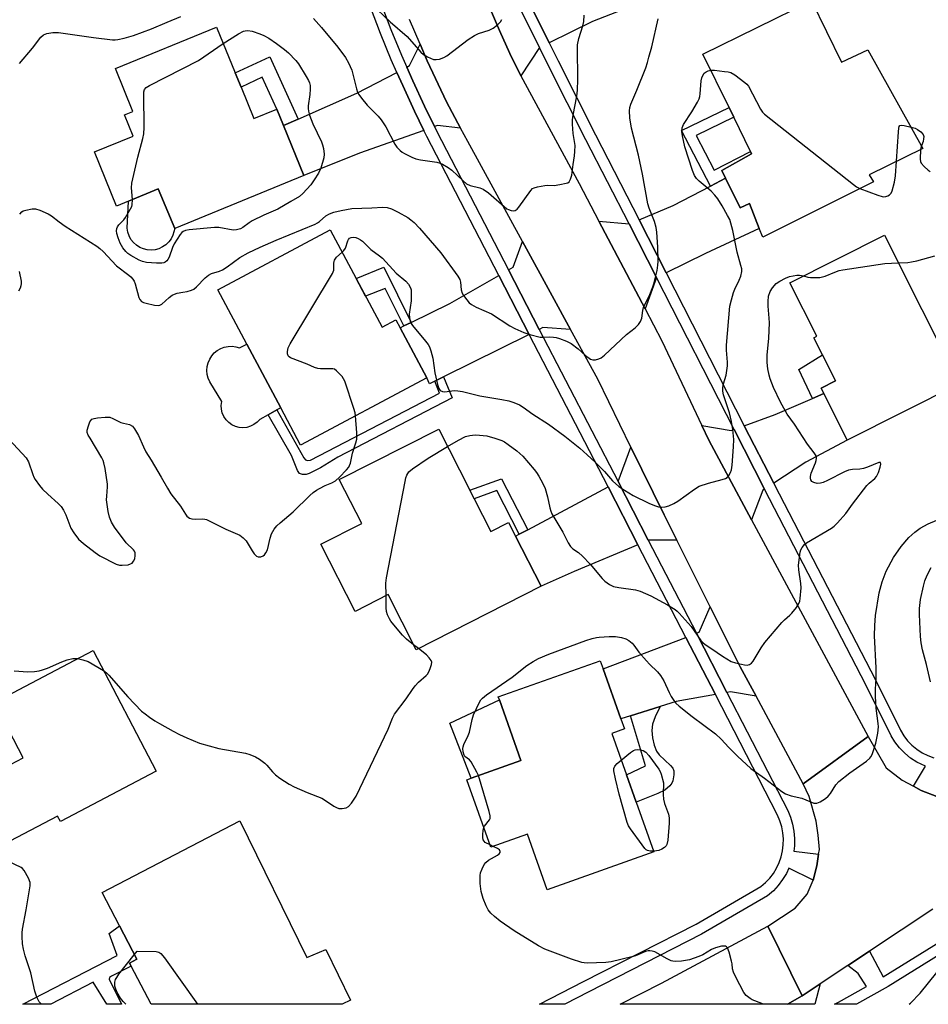
# Model space of a CAD drawing. Units: inches. Extents: x 1279765 to 1285765, y 541450 to 545451.
# Drawn here: x 1284183 to 1284473, y 541450 to 541764 of the extents above; entities that cross this region are included whole.
import ezdxf

# ---------------------------------------------------------------- set-up
doc = ezdxf.new("R2010")
doc.units = ezdxf.units.IN
doc.header["$MEASUREMENT"] = 0
for name, color, linetype in [('BLDG-Footprint', 5, 'Continuous'), ('CULTRL-Pad', 6, 'Continuous'), ('TRANS-Driveway', 251, 'Continuous'), ('TRANS-Non Street Sidewalk', 7, 'Continuous'), ('TRANS-Road', 130, 'Continuous'), ('TRANS-Street Sidewalk', 7, 'Continuous'), ('Undefined', 1, 'Continuous')]:
    doc.layers.add(name, color=color, linetype=linetype)

msp = doc.modelspace()

# ---------------------------------------------------------------- linework, layer by layer
at = {"layer": 'BLDG-Footprint'}
for points, elevation in [([(1284435.69, 541769.71), (1284445.28, 541750.19), (1284453.65, 541754.07), (1284471.19, 541722.73), (1284454.07, 541714.32), (1284455.44, 541712.12), (1284420.17, 541694.46), (1284419.07, 541697.24), (1284415.93, 541705.18), (1284413, 541703.74), (1284408.35, 541713.2), (1284407.14, 541715.66), (1284416.65, 541721.02), (1284416.32, 541721.7), (1284410.95, 541732.64), (1284409.44, 541735.71), (1284401.09, 541752.73)], 458.07), ([(1284254, 541742.23), (1284258.1, 541732.24), (1284265.35, 541735.21), (1284267.51, 541729.96), (1284274.03, 541714.05), (1284232.89, 541697.18), (1284227.62, 541709.79), (1284218.14, 541705.9), (1284214.37, 541704.35), (1284207.3, 541721.58), (1284219.61, 541726.63), (1284216.83, 541733.39), (1284219.57, 541734.51), (1284213.98, 541748.14), (1284246.16, 541761.34), (1284252.13, 541746.79)], 456.27), ([(1284282.37, 541696.8), (1284298.9, 541665.83), (1284303.26, 541668.16), (1284304.63, 541665.59), (1284313.14, 541649.67), (1284272.98, 541628.23), (1284266.63, 541640.13), (1284255.83, 541660.36), (1284246.58, 541677.69)], 457.82), ([(1284482.75, 541647.75), (1284447.11, 541629.8), (1284439.61, 541644.68), (1284438.76, 541646.38), (1284443.36, 541648.7), (1284439.17, 541657.03), (1284436.46, 541662.4), (1284437.43, 541662.89), (1284428.85, 541679.92), (1284458.92, 541695.06)], 460.57), ([(1284328.28, 541611.11), (1284333.55, 541600.75), (1284339.22, 541603.64), (1284341.47, 541599.22), (1284349.55, 541583.34), (1284309.78, 541563.09), (1284300.83, 541580.66), (1284290.3, 541575.3), (1284279.42, 541596.65), (1284292.42, 541603.27), (1284285.3, 541617.25), (1284316.95, 541633.36), (1284326.88, 541613.86)], 460.85), ([(1284227, 541524.44), (1284196.45, 541508.42), (1284195.58, 541510.09), (1284180.33, 541502.1), (1284172.31, 541517.38), (1284170.31, 541521.21), (1284184.59, 541528.7), (1284175.34, 541546.32), (1284206.84, 541562.85)], 460.68), ([(1284379.85, 541514.59), (1284385.49, 541498.72), (1284351.52, 541486.66), (1284345.25, 541504.31), (1284333.61, 541500.18), (1284325.97, 541521.71), (1284327.28, 541522.18), (1284343.14, 541527.81), (1284336.3, 541547.08), (1284335.95, 541548.08), (1284368.39, 541559.6), (1284369.33, 541556.96), (1284374.96, 541541.1), (1284376.11, 541537.86), (1284372.1, 541536.44), (1284376.77, 541523.29)], 463.05), ([(1284253.62, 541508.61), (1284274.96, 541465.13), (1284280.98, 541467.66), (1284288.83, 541451.54), (1284286.26, 541450.2), (1284225.32, 541450.21), (1284218.99, 541462.37), (1284218.49, 541463.32), (1284220.77, 541464.51), (1284215.24, 541475.13), (1284209.71, 541485.75)], 461.62)]:
    msp.add_lwpolyline(points, close=True, dxfattribs=dict(at, elevation=elevation))
at = {"layer": 'CULTRL-Pad'}
for points in [[(1284226.63, 541690.45), (1284225.37, 541690.32), (1284224.11, 541690.4), (1284222.88, 541690.69), (1284221.71, 541691.19), (1284220.65, 541691.87), (1284219.71, 541692.72), (1284218.92, 541693.72), (1284218.32, 541694.83), (1284217.91, 541696.03), (1284217.7, 541697.28), (1284218.14, 541705.9), (1284227.62, 541709.79), (1284232.89, 541697.18), (1284232.26, 541695.08), (1284231.7, 541693.94), (1284230.95, 541692.92), (1284230.04, 541692.04), (1284229, 541691.32), (1284227.86, 541690.78)], [(1284255.83, 541660.36), (1284266.63, 541640.13), (1284265.37, 541639.43), (1284262.63, 541637.92), (1284259.95, 541636.44), (1284259.11, 541635.53), (1284258.12, 541634.79), (1284257.02, 541634.24), (1284255.83, 541633.89), (1284254.61, 541633.77), (1284253.38, 541633.86), (1284252.18, 541634.18), (1284251.07, 541634.71), (1284250.06, 541635.42), (1284249.21, 541636.31), (1284248.52, 541637.34), (1284248.03, 541638.47), (1284247.75, 541639.67), (1284247.7, 541640.9), (1284247.86, 541642.13), (1284244.06, 541648.43), (1284243.56, 541649.56), (1284243.25, 541650.76), (1284243.14, 541652), (1284243.23, 541653.24), (1284243.52, 541654.44), (1284244, 541655.59), (1284244.66, 541656.64), (1284245.48, 541657.57), (1284246.44, 541658.35), (1284247.51, 541658.97), (1284248.67, 541659.41), (1284249.89, 541659.66), (1284251.13, 541659.7), (1284252.36, 541659.54), (1284253.55, 541659.19)], [(1284343.14, 541527.81), (1284327.28, 541522.18), (1284320.51, 541539.67), (1284336.3, 541547.08)]]:
    msp.add_lwpolyline(points, close=True, dxfattribs=at)
at = {"layer": 'TRANS-Driveway'}
for points in [[(1284352.15, 541756.33), (1284343.34, 541774.17), (1284342.93, 541775.26), (1284357.52, 541780.56), (1284372.49, 541787.39), (1284375.44, 541788.74), (1284378.06, 541789.93), (1284386.48, 541771.19), (1284365.99, 541763.1)], [(1284339.7, 541774.08), (1284340.19, 541772.79), (1284349.07, 541754.82), (1284343.15, 541745.77), (1284339.64, 541752.98), (1284336.31, 541760.28), (1284333.17, 541767.67), (1284330.22, 541775.12), (1284338.88, 541773.78)], [(1284323.95, 541729.19), (1284316.6, 541730), (1284315.65, 541729.67), (1284312.45, 541736.12), (1284308.73, 541744.21), (1284306.77, 541748.57), (1284307.7, 541749.06), (1284311.01, 541755.86), (1284313.28, 541750.57), (1284319.49, 541737.59)], [(1284312.27, 541728.46), (1284291.75, 541721.16), (1284274.03, 541714.05), (1284267.51, 541729.96), (1284272.21, 541732.03), (1284290.9, 541740.25), (1284303.61, 541746.91), (1284305.48, 541742.74), (1284309.24, 541734.57)], [(1284389.41, 541683.08), (1284380.78, 541699.96), (1284391.65, 541704.57), (1284403.51, 541710.7), (1284408.35, 541713.2), (1284413, 541703.74), (1284415.93, 541705.18), (1284419.07, 541697.24), (1284401.93, 541689.22)], [(1284377.59, 541698.65), (1284386.32, 541681.57), (1284382.72, 541671.64), (1284368, 541699.56)], [(1284358.98, 541665), (1284350.16, 541665.66), (1284349.01, 541665.09), (1284339.22, 541684.06), (1284340.72, 541684.92), (1284343.6, 541693.12), (1284353.09, 541675.76)], [(1284345.82, 541663.51), (1284318.5, 541649.96), (1284315.68, 541648.56), (1284313.98, 541647.72), (1284313.14, 541649.67), (1284304.63, 541665.59), (1284305.82, 541666.17), (1284308.15, 541667.31), (1284320.54, 541673.36), (1284336.12, 541682.29)], [(1284423.66, 541616.11), (1284414.3, 541634.4), (1284424.14, 541637.99), (1284436.04, 541643.13), (1284439.62, 541644.68), (1284447.11, 541629.8), (1284433.87, 541622.79)], [(1284411.05, 541633.22), (1284420.77, 541614.22), (1284420.2, 541613.84), (1284416.63, 541604.4), (1284402.96, 541629.79), (1284400.75, 541634.49), (1284410.12, 541632.88)], [(1284392.79, 541597.96), (1284383.72, 541597.92), (1284374.12, 541616.68), (1284378.18, 541627.61), (1284388.77, 541606.06)], [(1284380.43, 541596.53), (1284360.16, 541588.04), (1284349.55, 541583.34), (1284341.47, 541599.22), (1284342.63, 541599.84), (1284345.33, 541601.28), (1284370.9, 541614.97)], [(1284418.05, 541548.26), (1284409.95, 541549.67), (1284408.78, 541549.46), (1284399.03, 541568.31), (1284399.92, 541568.65), (1284403.44, 541576.74), (1284413.03, 541557.61)], [(1284405.1, 541548.81), (1284392.61, 541546.64), (1284387.47, 541545.02), (1284378.07, 541542.07), (1284374.96, 541541.1), (1284369.33, 541556.96), (1284395.69, 541567.01)], [(1284428.04, 541450.19), (1284432.75, 541452.88), (1284438.47, 541456.66), (1284436.76, 541450.19)]]:
    msp.add_lwpolyline(points, close=True, dxfattribs=at)
at = {"layer": 'TRANS-Non Street Sidewalk'}
for points in [[(1284272.21, 541732.03), (1284267.51, 541729.96), (1284265.35, 541735.21), (1284260.76, 541745.35), (1284254, 541742.23), (1284252.13, 541746.79), (1284263.2, 541751.9)], [(1284408.35, 541713.2), (1284403.51, 541710.7), (1284394.25, 541728.42), (1284409.44, 541735.71), (1284410.95, 541732.64), (1284398.92, 541726.87), (1284404.7, 541715.81), (1284416.32, 541721.7), (1284416.65, 541721.02), (1284407.14, 541715.66)], [(1284308.15, 541667.31), (1284305.82, 541666.17), (1284299.87, 541678.1), (1284293.66, 541675.65), (1284290.64, 541681.32), (1284299.44, 541684.95)], [(1284439.62, 541644.68), (1284436.04, 541643.13), (1284431.69, 541652.3), (1284439.17, 541657.03), (1284443.36, 541648.7), (1284438.76, 541646.38)], [(1284315.68, 541648.56), (1284318.5, 541649.96), (1284321.22, 541643.26), (1284284.84, 541624.44), (1284279.31, 541621.03), (1284275.73, 541619.24), (1284274.72, 541618.92), (1284273.59, 541618.86), (1284272.64, 541619.24), (1284271.94, 541620.16), (1284270.1, 541624.88), (1284262.63, 541637.92), (1284265.37, 541639.43), (1284274.02, 541624.2), (1284274.55, 541623.57), (1284275.12, 541623.31), (1284276.09, 541623.44), (1284317.24, 541644.73)], [(1284345.33, 541601.28), (1284342.63, 541599.84), (1284335.49, 541613.75), (1284328.28, 541611.11), (1284326.88, 541613.86), (1284336.98, 541617.55)], [(1284378.07, 541542.07), (1284387.47, 541545.02), (1284385.87, 541541.68), (1284385.05, 541539.36), (1284384.87, 541537.38), (1284385.06, 541535), (1284385.56, 541532.66), (1284386.31, 541530.79), (1284387.23, 541529.64), (1284390.81, 541526.26), (1284391.51, 541525.35), (1284391.87, 541524.48), (1284391.86, 541523.3), (1284391.52, 541521.39), (1284391.24, 541520.61), (1284390.63, 541519.72), (1284389, 541518.42), (1284386.79, 541517.34), (1284379.85, 541514.59), (1284376.77, 541523.29), (1284382.86, 541526.14)], [(1284211.99, 541458.23), (1284215.91, 541450.21), (1284211.21, 541450.21), (1284206.93, 541457.21), (1284193.4, 541450.21), (1284184.48, 541450.21), (1284214.54, 541465.71), (1284211.94, 541472.69), (1284215.24, 541475.13), (1284220.77, 541464.51), (1284218.49, 541463.32), (1284218.99, 541462.37), (1284212.74, 541459.13), (1284212.04, 541458.67)]]:
    msp.add_lwpolyline(points, close=True, dxfattribs=at)
at = {"layer": 'TRANS-Road'}
for points in [[(1284333.17, 541767.67), (1284336.31, 541760.28), (1284339.64, 541752.98), (1284343.15, 541745.77), (1284361.66, 541711.58), (1284368, 541699.56), (1284382.72, 541671.64), (1284388.07, 541661.47), (1284400.75, 541634.49), (1284402.96, 541629.79), (1284416.63, 541604.4), (1284453.75, 541535.44), (1284433.03, 541520.35), (1284418.05, 541548.26), (1284413.03, 541557.61), (1284403.44, 541576.74), (1284392.79, 541597.96), (1284388.77, 541606.06), (1284378.18, 541627.61), (1284367.63, 541649.19), (1284358.98, 541665), (1284353.09, 541675.76), (1284343.6, 541693.12), (1284326.23, 541724.89), (1284323.95, 541729.19), (1284319.49, 541737.59), (1284313.28, 541750.57), (1284311.01, 541755.86), (1284307.62, 541763.79)], [(1284474.37, 541480.43), (1284454.22, 541467.09), (1284447.29, 541462.5), (1284438.47, 541456.66), (1284432.75, 541452.88), (1284421.85, 541475.05), (1284430.49, 541480.79), (1284434.38, 541485.26), (1284436.19, 541489.74), (1284437.41, 541494.27), (1284437.99, 541497.94), (1284438.23, 541499.43), (1284437.83, 541504.06), (1284437.19, 541508.51), (1284434.99, 541516.38), (1284433.03, 541520.35), (1284453.75, 541535.44), (1284459.48, 541525.44), (1284464.62, 541521.58), (1284468.16, 541519.62), (1284470.63, 541518.25), (1284475.66, 541516.38)]]:
    msp.add_lwpolyline(points, dxfattribs=at)
msp.add_lwpolyline([(1284432.75, 541452.88), (1284428.04, 541450.19), (1284374.79, 541450.19), (1284387.91, 541456.9), (1284421.85, 541475.05)], close=True, dxfattribs=at)
at = {"layer": 'TRANS-Street Sidewalk'}
for points in [[(1284298.57, 541768.92), (1284301.74, 541760.59), (1284305.12, 541752.35), (1284306.77, 541748.57), (1284308.73, 541744.21), (1284312.45, 541736.12), (1284315.65, 541729.67), (1284316.41, 541728.14), (1284339.22, 541684.06), (1284349.01, 541665.09), (1284374.12, 541616.68), (1284383.72, 541597.92), (1284399.03, 541568.31), (1284408.78, 541549.46), (1284428.16, 541511.86), (1284429.03, 541509.77), (1284429.69, 541507.55), (1284430.12, 541505.29), (1284430.31, 541502.98), (1284430.26, 541500.68), (1284430.04, 541498.93), (1284437.99, 541497.94), (1284437.41, 541494.27), (1284436.19, 541489.74), (1284428.49, 541493.54), (1284427.71, 541491.87), (1284426.52, 541489.89), (1284425.13, 541488.04), (1284423.56, 541486.36), (1284421.7, 541484.74), (1284400.72, 541472.55), (1284364.78, 541454.13), (1284357.16, 541450.19), (1284349.11, 541450.19), (1284363.08, 541457.42), (1284399, 541475.67), (1284419.61, 541487.65), (1284421.07, 541488.92), (1284422.39, 541490.34), (1284423.56, 541491.88), (1284424.56, 541493.54), (1284425.38, 541495.3), (1284426.01, 541497.13), (1284426.46, 541499.02), (1284426.7, 541500.94), (1284426.74, 541502.88), (1284426.58, 541504.81), (1284426.22, 541506.71), (1284425.67, 541508.57), (1284424.92, 541510.36), (1284405.1, 541548.81), (1284395.69, 541567.01), (1284380.43, 541596.53), (1284370.9, 541614.97), (1284345.82, 541663.51), (1284336.12, 541682.29), (1284313.23, 541726.52), (1284312.27, 541728.46), (1284309.24, 541734.57), (1284305.48, 541742.74), (1284303.61, 541746.91), (1284301.83, 541750.96), (1284298.43, 541759.28), (1284295.23, 541767.69)], [(1284488.37, 541473.38), (1284460.16, 541455.83), (1284450.08, 541450.18), (1284443.03, 541450.18), (1284444.31, 541450.86), (1284453.2, 541455.89), (1284450.56, 541460), (1284447.29, 541462.5), (1284454.22, 541467.09), (1284458.49, 541458.91), (1284486.4, 541476.15)]]:
    msp.add_lwpolyline(points, dxfattribs=at)
for points in [[(1284475.66, 541516.38, 0), (1284470.63, 541518.25, 0), (1284468.16, 541519.62, 0), (1284472.07, 541526, 0), (1284469.27, 541527.31, 0), (1284467.25, 541528.61, 0), (1284465.39, 541530.14, 0), (1284463.72, 541531.87, 0), (1284462.25, 541533.78, 0), (1284461.11, 541535.68, 0), (1284453.03, 541551.94, 0), (1284420.89, 541614, 0), (1284420.77, 541614.22, 0), (1284411.05, 541633.22, 0), (1284386.32, 541681.57, 0), (1284377.59, 541698.65, 0), (1284363.82, 541725.48, 0), (1284351.93, 541749.02, 0), (1284349.07, 541754.82, 0), (1284340.19, 541772.79, 0)], [(1284343.34, 541774.17, 0), (1284352.15, 541756.33, 0), (1284355, 541750.55, 0), (1284366.87, 541727.04, 0), (1284380.78, 541699.96, 0), (1284389.41, 541683.08, 0), (1284414.3, 541634.4, 0), (1284423.66, 541616.11, 0), (1284423.93, 541615.57, 0), (1284456.08, 541553.49, 0), (1284464.05, 541537.45, 0), (1284465.09, 541535.72, 0), (1284466.32, 541534.12, 0), (1284467.72, 541532.67, 0), (1284469.28, 541531.39, 0), (1284470.97, 541530.29, 0), (1284472.78, 541529.39, 0), (1284474.67, 541528.7, 0)]]:
    msp.add_polyline3d(points, dxfattribs=at)
at = {"layer": 'Undefined'}
for p, q in [((1284470.72, 541723.57, 458), (1284470.48, 541722.38, 458)), ((1284310.53, 541563.47, 460), (1284308.97, 541564.69, 460)), ((1284334.35, 541500.44, 462), (1284333.35, 541500.91, 462))]:
    msp.add_line(p, q, dxfattribs=at)
for points, elevation in [([(1284277.05, 541764.03), (1284279.58, 541761.18), (1284284.78, 541754.98), (1284287.28, 541751.66), (1284288.27, 541749.93), (1284289.3, 541747.63), (1284290.78, 541741.7), (1284291.14, 541740.61), (1284291.51, 541739.84), (1284292.35, 541738.67), (1284294.21, 541736.43), (1284297.7, 541732.93), (1284298.65, 541731.84), (1284300.07, 541729.58), (1284302.98, 541724.11), (1284303.66, 541723.15), (1284304.66, 541722.06), (1284305.33, 541721.49), (1284306.06, 541721.04), (1284308.39, 541719.93), (1284309.71, 541719.39), (1284311.13, 541719.07), (1284316.33, 541718.32), (1284317.43, 541718.04), (1284318.21, 541717.69), (1284319.94, 541716.65), (1284321.11, 541715.81), (1284324.7, 541712.34), (1284325.81, 541711.46), (1284326.99, 541710.9), (1284330.05, 541710.14), (1284331.1, 541709.72), (1284332.78, 541708.6), (1284338.7, 541703.5), (1284339.2, 541703.23), (1284340, 541702.97), (1284340.8, 541702.87), (1284341.28, 541702.95), (1284341.91, 541703.39), (1284342.46, 541704.03), (1284346.29, 541709.3), (1284346.88, 541709.9), (1284347.35, 541710.19), (1284348.44, 541710.53), (1284350.77, 541710.92), (1284351.66, 541710.98), (1284353.78, 541710.95), (1284355.53, 541711.19), (1284357.53, 541711.61), (1284358.04, 541711.8), (1284358.47, 541712.07), (1284358.76, 541712.45), (1284358.97, 541712.91), (1284359.34, 541714.2), (1284359.76, 541717.57), (1284360.25, 541720.3), (1284360.37, 541721.71), (1284360.39, 541723.67), (1284359.77, 541727.51), (1284359.57, 541730.4), (1284359.57, 541731.85), (1284359.77, 541733.29), (1284360.94, 541739.32), (1284361.17, 541741.26), (1284361.28, 541744.7), (1284361.13, 541754.61), (1284361.17, 541755.74), (1284361.58, 541757.72), (1284362.85, 541761.69), (1284363.21, 541763.12), (1284363.33, 541765.17)], 454), ([(1284297.41, 541766.86), (1284301.51, 541763.02), (1284306.93, 541758.35), (1284311.3, 541753.37), (1284312.15, 541752.57), (1284313.41, 541751.83), (1284315.29, 541751.06), (1284316.11, 541750.97), (1284317.2, 541751.18), (1284318.54, 541751.67), (1284319.56, 541752.23), (1284326.39, 541757.36), (1284328.31, 541758.68), (1284329.64, 541759.26), (1284333.02, 541760.34), (1284334.31, 541761), (1284335.67, 541762.07), (1284336.69, 541763.06), (1284337.1, 541763.77)], 452), ([(1284183.44, 541749.76), (1284187.61, 541754.65), (1284190.24, 541758.1), (1284191.09, 541758.86), (1284192.1, 541759.35), (1284194.09, 541759.63), (1284195.84, 541759.61), (1284206.99, 541757.98), (1284213.08, 541757.31), (1284213.94, 541757.27), (1284214.79, 541757.36), (1284216.72, 541757.83), (1284219.73, 541758.7), (1284225.51, 541760.81), (1284230.43, 541762.95), (1284234.8, 541764.67)], 454), ([(1284183.48, 541701.75), (1284184.17, 541702.56), (1284184.64, 541702.82), (1284185.44, 541703.08), (1284187.44, 541703.46), (1284188.57, 541703.5), (1284189.93, 541703.1), (1284192.57, 541701.88), (1284193.57, 541701.29), (1284196.07, 541699.3), (1284197.97, 541698), (1284208.08, 541691.59), (1284208.99, 541690.86), (1284210.04, 541689.85), (1284214.32, 541685.31), (1284218.28, 541682.36), (1284218.93, 541681.78), (1284219.51, 541681.13), (1284219.99, 541680.41), (1284220.31, 541679.59), (1284221.48, 541675.29), (1284221.8, 541674.58), (1284222.24, 541674.01), (1284222.95, 541673.63), (1284223.78, 541673.39), (1284226.43, 541672.84), (1284227.57, 541672.72), (1284228.1, 541672.79), (1284228.78, 541673.16), (1284231.12, 541675.27), (1284232.07, 541675.93), (1284232.82, 541676.35), (1284233.6, 541676.62), (1284235.47, 541676.89), (1284236.85, 541677.19), (1284238.2, 541677.58), (1284238.95, 541677.92), (1284239.83, 541678.61), (1284242.61, 541681.52), (1284243.65, 541682.4), (1284244.57, 541682.83), (1284247.14, 541683.6), (1284248.1, 541684.07), (1284249.54, 541685.03), (1284253.58, 541687.98), (1284256.22, 541689.51), (1284260.04, 541691.31), (1284265.18, 541693.52), (1284277.58, 541698.58), (1284278.36, 541698.99), (1284278.99, 541699.43), (1284281, 541701.22), (1284282.2, 541701.9), (1284283.59, 541702.37), (1284285.87, 541702.99), (1284289.25, 541703.58), (1284295.71, 541703.76), (1284299.18, 541704.01), (1284300.56, 541703.89), (1284301.9, 541703.42), (1284304, 541702.46), (1284307.08, 541700.66), (1284308.07, 541699.99), (1284309.11, 541699.13), (1284310.89, 541697.31), (1284317.63, 541689.46), (1284323.1, 541682.01), (1284323.68, 541680.98), (1284323.95, 541680.15), (1284324.16, 541677.65), (1284324.44, 541676.62), (1284324.87, 541675.87), (1284325.94, 541674.45), (1284326.71, 541673.56), (1284327.36, 541673), (1284328.89, 541672.19), (1284333.79, 541670.09), (1284339.63, 541666.23), (1284341.18, 541665.42), (1284344.09, 541664.08), (1284345.99, 541663.45), (1284349.3, 541662.66), (1284350.13, 541662.58), (1284352.35, 541662.69), (1284353.52, 541662.66), (1284354.37, 541662.51), (1284355.47, 541662.18), (1284357.63, 541661.38), (1284359.11, 541660.56), (1284361.37, 541658.91), (1284363.71, 541656.74), (1284365.35, 541655.62), (1284366.1, 541655.4), (1284366.88, 541655.43), (1284367.93, 541655.68), (1284368.66, 541656.03), (1284369.73, 541656.89), (1284376.77, 541663.49), (1284379.55, 541665.62), (1284380.59, 541666.68), (1284381.28, 541667.6), (1284381.64, 541668.62), (1284381.97, 541671.09), (1284382.24, 541672.07), (1284384.19, 541676.19), (1284385.12, 541678.61), (1284385.55, 541679.96), (1284386.16, 541682.13), (1284386.54, 541683.82), (1284386.81, 541685.57), (1284386.86, 541686.71), (1284386.74, 541691.27), (1284386.45, 541696.02), (1284386.28, 541697.48), (1284385.74, 541699.44), (1284384.04, 541703.7), (1284383.61, 541705.09), (1284381.91, 541714.54), (1284380.57, 541720.55), (1284378.37, 541729.11), (1284377.88, 541732.46), (1284377.76, 541734.67), (1284377.84, 541735.73), (1284378.14, 541736.82), (1284380.06, 541741.28), (1284382.89, 541748.42), (1284383.46, 541750.08), (1284383.92, 541751.73), (1284384.8, 541755.05), (1284386.85, 541763.95)], 456), ([(1284248.28, 541756.16), (1284253.22, 541759.18), (1284254.8, 541760.02), (1284255.36, 541760.19), (1284256.15, 541760.26), (1284257.51, 541760.04), (1284259.95, 541759.21), (1284261.28, 541758.64), (1284262.84, 541757.78), (1284265.32, 541756.13), (1284267.84, 541754.22), (1284269.14, 541753.12), (1284271.4, 541750.75), (1284272.35, 541749.61), (1284274.77, 541745.63), (1284275.47, 541744.36), (1284275.81, 541743.57), (1284275.99, 541742.73), (1284276.04, 541741.61), (1284275.9, 541739.93), (1284275.42, 541736.26), (1284275.37, 541735.43), (1284275.44, 541734.61), (1284275.82, 541733.25), (1284276.83, 541730.58), (1284279.65, 541724.78), (1284279.98, 541723.81), (1284280.24, 541722.65), (1284280.49, 541720.89), (1284280.42, 541719.75), (1284279.41, 541716.42), (1284278.7, 541714.86), (1284277.33, 541712.71), (1284276.18, 541711.11), (1284273.73, 541708.36), (1284272.65, 541707.43), (1284269.9, 541705.76), (1284265.67, 541703.37), (1284261.25, 541701.41), (1284257.54, 541699.65), (1284256.58, 541699.06), (1284254.57, 541697.57), (1284253.83, 541697.15), (1284252.54, 541696.76), (1284251.46, 541696.68), (1284246.93, 541697.49), (1284245.49, 541697.58), (1284237.46, 541696.78), (1284236.31, 541696.59), (1284235.53, 541696.3), (1284235.12, 541695.96), (1284234.58, 541695.3), (1284232.69, 541692.28), (1284232.21, 541691.2), (1284231.08, 541688.12), (1284230.7, 541687.34), (1284230.38, 541686.92), (1284229.8, 541686.45), (1284229.35, 541686.24), (1284228.81, 541686.13), (1284227.08, 541686.14), (1284223.87, 541686.4), (1284222.59, 541686.71), (1284221.5, 541687.18), (1284218.88, 541688.6), (1284217.93, 541689.3), (1284217.31, 541689.92), (1284216.39, 541691.07), (1284215.53, 541692.59), (1284214.87, 541694.22), (1284214.45, 541695.61), (1284214.37, 541696.42), (1284214.48, 541697.2), (1284214.66, 541697.69), (1284215.08, 541698.33), (1284216.64, 541700), (1284217.19, 541700.69), (1284218.82, 541703.43), (1284219.16, 541704.21), (1284219.3, 541704.73), (1284219.37, 541706.4)], 456), ([(1284219.37, 541706.4), (1284219.12, 541710.19), (1284219.21, 541711.64), (1284221.16, 541719.9), (1284222.73, 541725.88), (1284223.03, 541727.32), (1284223.11, 541729.39), (1284222.99, 541739.84), (1284223.04, 541740.71), (1284223.25, 541741.49), (1284223.82, 541742.14), (1284224.8, 541742.74), (1284240.46, 541750.7), (1284248.28, 541756.16)], 456), ([(1284286.18, 541689.67), (1284286.75, 541690.25), (1284287.25, 541690.94), (1284288.01, 541693.31), (1284288.26, 541693.75), (1284288.59, 541694.1), (1284289.03, 541694.31), (1284289.78, 541694.42), (1284290.55, 541694.33), (1284291.29, 541694.04), (1284292, 541693.65), (1284292.65, 541693.17), (1284295.29, 541690.54), (1284298.11, 541688.49), (1284299.01, 541687.75), (1284303.39, 541683.03), (1284306.44, 541680.44), (1284307.3, 541679.53), (1284307.99, 541678.27), (1284308.14, 541677.72), (1284308.22, 541676.85), (1284308.16, 541674.19), (1284307.59, 541669.9), (1284307.64, 541668.8), (1284307.86, 541667.74), (1284308.18, 541666.99), (1284308.66, 541666.28), (1284312.78, 541661.38), (1284313.58, 541660.28), (1284313.98, 541659.56), (1284314.45, 541658.21), (1284315.04, 541655.96), (1284315.74, 541651.23), (1284316.53, 541647.54), (1284316.96, 541646.23), (1284317.44, 541645.66), (1284318.14, 541645.36), (1284318.95, 541645.22), (1284321.91, 541645.62), (1284323.08, 541645.55), (1284324.55, 541645.34), (1284330.07, 541643.95), (1284337.08, 541642.79), (1284339.28, 541642.35), (1284340.88, 541641.85), (1284342.68, 541641.04), (1284343.9, 541640.29), (1284346.97, 541638.09), (1284351.92, 541634.87), (1284357.12, 541631.06), (1284361.94, 541627.25), (1284364.3, 541625.19), (1284366.82, 541622.82), (1284369.76, 541619.86), (1284372.36, 541616.82), (1284374.39, 541615.01), (1284376.12, 541613.87), (1284378.92, 541612.2), (1284383.86, 541609.71), (1284385.68, 541608.96), (1284386.99, 541608.63), (1284388.06, 541608.53), (1284389.12, 541608.58), (1284390.22, 541608.88), (1284391.84, 541609.62), (1284393.14, 541610.35), (1284398.4, 541614.21), (1284399.9, 541615.12), (1284402.91, 541616.15), (1284407.25, 541617.25), (1284408.35, 541617.61), (1284408.82, 541617.89), (1284409.37, 541618.51), (1284409.92, 541619.54), (1284410.19, 541620.37), (1284410.39, 541621.83), (1284410.89, 541627.71), (1284410.95, 541630.06), (1284410.63, 541633.23), (1284410.21, 541635.77), (1284409.55, 541638.53), (1284407.66, 541644.26), (1284407.47, 541645.4), (1284407.44, 541646.56), (1284407.65, 541647.7), (1284408.48, 541650.55), (1284408.92, 541653.5), (1284408.94, 541654.68), (1284408.62, 541658.49), (1284408.62, 541660.04), (1284409.72, 541672.52), (1284410.18, 541674.54), (1284410.82, 541676.83), (1284411.27, 541677.89), (1284412.67, 541680.71), (1284413.19, 541682.08), (1284413.51, 541683.48), (1284413.48, 541684.33), (1284413.22, 541685.45), (1284412, 541689.69), (1284410.61, 541696.58), (1284410.05, 541698.91), (1284409.67, 541700.04), (1284409, 541701.35), (1284407.24, 541704.43), (1284405.85, 541706.65), (1284404.97, 541707.83), (1284403.76, 541709.11), (1284399.91, 541712.23), (1284399.11, 541713.11), (1284398.43, 541714.07), (1284397.77, 541715.68), (1284395.36, 541723.24), (1284394.59, 541726.67), (1284394.4, 541728.1), (1284394.53, 541729.26), (1284394.93, 541730.33), (1284397.58, 541734.41), (1284399.37, 541737.43), (1284399.88, 541738.47), (1284400.11, 541739.27), (1284400.22, 541740.1), (1284400.56, 541744.27), (1284400.75, 541745.14), (1284401.05, 541745.96), (1284401.51, 541746.62), (1284402.11, 541747.09), (1284402.8, 541747.43), (1284403.6, 541747.62)], 458), ([(1284403.6, 541747.62), (1284404.79, 541747.6), (1284408.02, 541747.25), (1284409.17, 541747.08), (1284410, 541746.86), (1284411.24, 541746.16), (1284414.52, 541743.75), (1284415.16, 541743.19), (1284415.69, 541742.53), (1284419.49, 541735.18), (1284420.14, 541734.22), (1284420.75, 541733.59), (1284449.04, 541711.21), (1284450, 541710.53), (1284451.13, 541709.96)], 458), ([(1284462.79, 541718.6), (1284463.39, 541728.02), (1284463.51, 541729.17), (1284463.63, 541729.65), (1284463.86, 541729.99), (1284464.44, 541730.11), (1284465.18, 541730.01), (1284467.42, 541729.46)], 458), ([(1284467.42, 541729.46), (1284468.71, 541729.13), (1284469.45, 541728.78), (1284470.58, 541727.95), (1284471.28, 541727.16), (1284471.47, 541726.48), (1284471.42, 541725.73), (1284471.24, 541724.95), (1284470.72, 541723.57)], 458), ([(1284470.48, 541722.38), (1284470.37, 541719.32), (1284470.48, 541718.5), (1284470.68, 541718), (1284471.57, 541716.91), (1284472.85, 541715.75), (1284473.56, 541715.34)], 458), ([(1284451.13, 541709.96), (1284456.82, 541707.81), (1284458.21, 541707.38), (1284458.77, 541707.31), (1284459.44, 541707.39), (1284460.02, 541707.6), (1284460.58, 541707.94), (1284461.09, 541708.47), (1284461.45, 541709.2), (1284462.15, 541711.95), (1284462.47, 541713.96), (1284462.79, 541718.6)], 458), ([(1284290.5, 541637.59), (1284290.31, 541638.51), (1284289.9, 541639.92), (1284287.06, 541648.58), (1284286.66, 541649.35), (1284286.16, 541650.04), (1284284.44, 541651.94), (1284283.78, 541652.37), (1284283.28, 541652.51), (1284279.3, 541652.5), (1284278.45, 541652.65), (1284277.35, 541652.96), (1284275.03, 541654.04), (1284269.76, 541656.03), (1284269.3, 541656.3), (1284268.96, 541656.64), (1284268.79, 541657.31), (1284268.82, 541658.08), (1284269.03, 541659.16), (1284269.63, 541660.49), (1284283.17, 541682.91), (1284283.56, 541683.97), (1284283.53, 541686.14), (1284283.61, 541686.66), (1284283.79, 541687.15), (1284284.43, 541688.03), (1284286.18, 541689.67)], 458), ([(1284463.32, 541686.32), (1284466.43, 541686.43), (1284467.57, 541686.56), (1284469.29, 541686.94), (1284475.02, 541688.55)], 460), ([(1284433.2, 541682.11), (1284434.55, 541681.76), (1284435.39, 541681.63), (1284437.17, 541681.57), (1284438.36, 541681.64), (1284440.05, 541682.05), (1284443.19, 541683.35), (1284444.54, 541683.8), (1284445.66, 541684.07), (1284459.04, 541686.02), (1284463.32, 541686.32)], 460), ([(1284183.19, 541677.32), (1284183.71, 541678.31), (1284183.94, 541679.02), (1284184.03, 541679.58), (1284184.02, 541680.42), (1284183.47, 541683.47)], 456), ([(1284319.76, 541627.84), (1284323.26, 541629.82), (1284325.47, 541630.93), (1284326.84, 541631.33), (1284328.6, 541631.52), (1284330, 541631.44), (1284332.24, 541631.16), (1284334.81, 541630.49), (1284337.06, 541629.73), (1284337.95, 541629.24), (1284339.12, 541628.44), (1284341.87, 541626.41), (1284343.8, 541624.71), (1284347.37, 541620.47), (1284348.08, 541619.54), (1284348.87, 541618.31), (1284350.17, 541616.02), (1284350.83, 541614.37), (1284351.64, 541611.81), (1284352.38, 541608.27), (1284352.67, 541607.18), (1284352.98, 541606.38), (1284356.47, 541600.47), (1284358.18, 541597.13), (1284358.9, 541595.91), (1284359.68, 541595.17), (1284361.49, 541594.09), (1284362.79, 541592.9), (1284365.23, 541590.32), (1284369.07, 541585.73), (1284369.9, 541584.88), (1284371.32, 541583.85), (1284372.63, 541583.24), (1284374.38, 541582.89), (1284379.7, 541582.14), (1284381.1, 541581.77), (1284384.49, 541580.2), (1284389.83, 541577.33), (1284392.27, 541575.86), (1284392.95, 541575.36), (1284393.57, 541574.77), (1284397.38, 541570.43), (1284400.49, 541565.99), (1284401.05, 541565.41), (1284401.86, 541564.75), (1284404.01, 541563.36), (1284407.4, 541560.99), (1284410.09, 541559.39), (1284411.46, 541558.92), (1284414.33, 541558.26), (1284415.17, 541558.19), (1284415.94, 541558.36), (1284416.62, 541558.79), (1284417.16, 541559.42), (1284419.69, 541563.72), (1284420.88, 541565.4), (1284426.26, 541571.79), (1284427.1, 541572.61), (1284428.86, 541574.1), (1284429.46, 541574.72), (1284430.92, 541576.57), (1284431.71, 541577.78), (1284431.98, 541578.56), (1284432.12, 541579.39), (1284432.39, 541582.78), (1284432.27, 541584.2), (1284431.65, 541588.56), (1284431.61, 541590.03), (1284432.11, 541594.1), (1284432.35, 541594.92), (1284432.76, 541595.67), (1284433.48, 541596.55), (1284434.14, 541597.1), (1284442.08, 541601.78), (1284442.97, 541602.45), (1284443.99, 541603.46), (1284446.68, 541606.44), (1284448.75, 541609.43), (1284453.34, 541615.39), (1284454.11, 541616.16), (1284455.88, 541617.6), (1284456.45, 541618.21), (1284457.05, 541619.5), (1284457.56, 541621.17), (1284457.78, 541622.18), (1284457.7, 541622.66), (1284457.21, 541622.67), (1284453.56, 541621.18), (1284452.26, 541620.76), (1284451.12, 541620.6), (1284448.75, 541620.47), (1284447.52, 541620.24), (1284446.21, 541619.69), (1284440.78, 541616.94), (1284439.42, 541616.34), (1284438.6, 541616.08), (1284437.5, 541616.04), (1284436.46, 541616.29), (1284435.86, 541616.68), (1284435.5, 541617.23), (1284435.39, 541617.69), (1284435.39, 541618.21), (1284435.6, 541619.29), (1284437, 541622.55), (1284437.25, 541623.35), (1284437.31, 541624.07), (1284437.15, 541624.79), (1284436.58, 541625.75), (1284434.48, 541628.55), (1284430.33, 541634.88), (1284427.98, 541638.09), (1284425.86, 541641.9), (1284423.63, 541646.61), (1284422.56, 541649.34), (1284422.22, 541650.47), (1284421.81, 541652.49), (1284421.6, 541654.53), (1284421.62, 541656.89), (1284422.12, 541662.26), (1284422.29, 541667.17), (1284422.23, 541668.64), (1284421.91, 541672.52), (1284421.9, 541673.98), (1284422.06, 541675.7), (1284422.51, 541677.19), (1284423.24, 541678.37), (1284424.45, 541679.65), (1284425.64, 541680.43), (1284427.41, 541681.37), (1284428.75, 541681.88), (1284431, 541682.38), (1284431.84, 541682.39), (1284433.2, 541682.11)], 460), ([(1284177.34, 541632.96), (1284185.58, 541624.14), (1284186.28, 541622.91), (1284187.62, 541618.84), (1284187.98, 541618.06), (1284188.44, 541617.29), (1284189.82, 541615.33), (1284190.77, 541614.21), (1284192.42, 541612.62), (1284195.76, 541609.68), (1284196.7, 541608.66), (1284197.43, 541607.48), (1284198.2, 541606), (1284199.78, 541601.77), (1284200.69, 541600.33), (1284202.24, 541598.28), (1284203.77, 541596.92), (1284207.51, 541594.04), (1284208.96, 541593.03), (1284214.2, 541590.37), (1284215.29, 541590.01), (1284216.11, 541589.96), (1284218.06, 541590.17), (1284218.83, 541590.4), (1284219.27, 541590.68), (1284219.78, 541591.29), (1284220.11, 541592.04), (1284220.31, 541593.11), (1284220.28, 541593.9), (1284220.05, 541594.49), (1284219.76, 541594.9), (1284217.44, 541597.15), (1284213.67, 541602.16), (1284212.73, 541603.67), (1284212.09, 541605.33), (1284211.67, 541607.06), (1284211.18, 541610.85), (1284211.19, 541612.03), (1284211.44, 541614.92), (1284211.41, 541615.8), (1284210.66, 541620.81), (1284210.33, 541622.56), (1284210.05, 541623.38), (1284209.67, 541624.14), (1284205.9, 541630.4), (1284205.33, 541631.43), (1284205.03, 541632.22), (1284205, 541633.02), (1284205.35, 541634.35), (1284205.87, 541635.64), (1284206.13, 541636.1), (1284206.46, 541636.46), (1284207.18, 541636.76), (1284208.32, 541636.93), (1284210.7, 541637.11), (1284212.15, 541637.09), (1284213.19, 541636.75), (1284215.67, 541635.46), (1284216.5, 541635.2), (1284218.5, 541634.75), (1284219.37, 541634.29), (1284220.1, 541633.42), (1284221.29, 541631.34), (1284222.88, 541627.68), (1284223.67, 541626.12), (1284225.36, 541623.44), (1284228.57, 541618), (1284230.52, 541614.48), (1284231.67, 541612.75), (1284234.69, 541608.77), (1284236.27, 541606.26), (1284236.74, 541605.65), (1284237.59, 541605), (1284238.35, 541604.72), (1284239.39, 541604.66), (1284241.63, 541604.81), (1284242.44, 541604.69), (1284243, 541604.52), (1284249.19, 541601.49), (1284253.63, 541599.52), (1284254.71, 541598.76), (1284255.62, 541597.81), (1284257.5, 541594.56), (1284258.16, 541593.62), (1284258.97, 541592.92), (1284259.42, 541592.7), (1284259.88, 541592.63), (1284260.35, 541592.69), (1284261.03, 541592.97), (1284261.43, 541593.28), (1284261.93, 541593.91), (1284262.37, 541594.94), (1284263.27, 541598.59), (1284263.72, 541599.94), (1284264.53, 541601.45), (1284265.43, 541602.53), (1284266.46, 541603.51), (1284270.58, 541606.95), (1284275.89, 541612.15), (1284276.95, 541613.1), (1284278.01, 541613.9), (1284279.01, 541614.47), (1284280.82, 541615.34), (1284282.94, 541616.18), (1284284.07, 541616.85), (1284285.34, 541618.03), (1284287.54, 541620.36), (1284288.28, 541621.24), (1284288.58, 541621.72), (1284288.9, 541622.49), (1284289.45, 541625.7), (1284290.59, 541629), (1284290.87, 541630.11), (1284290.89, 541632.13), (1284290.5, 541637.59)], 458), ([(1284300.19, 541580.33), (1284300.14, 541584.24), (1284300.34, 541586.02), (1284306.24, 541616.65), (1284306.49, 541617.82), (1284306.77, 541618.65), (1284307.48, 541619.73), (1284308.57, 541620.67), (1284313.65, 541624.08), (1284319.76, 541627.84)], 460), ([(1284329.64, 541523.01), (1284329.15, 541524.05), (1284327.27, 541527.34), (1284326.73, 541527.98), (1284325.33, 541529.12), (1284325.04, 541529.52), (1284324.74, 541530.53), (1284324.65, 541531.62), (1284324.7, 541532.17), (1284324.95, 541532.95), (1284326.35, 541535.75), (1284326.77, 541536.81), (1284327.61, 541540.89), (1284328.04, 541542.31), (1284329.92, 541546.35), (1284330.38, 541547.1), (1284330.88, 541547.67), (1284332.17, 541548.72), (1284340.37, 541554.35), (1284345.08, 541558.1), (1284347, 541559.35), (1284348.75, 541560.33), (1284351.99, 541561.63), (1284363.86, 541566.01), (1284365.8, 541566.65), (1284367.23, 541567), (1284368.09, 541567.12), (1284371.25, 541567.28), (1284373.27, 541567.28), (1284375.21, 541566.94), (1284376.55, 541566.55), (1284377.5, 541566.02), (1284378.56, 541565.14), (1284379.11, 541564.54), (1284380.71, 541562.33), (1284383.11, 541559.51), (1284384.11, 541558.46), (1284386.7, 541556), (1284387.61, 541554.92), (1284388.63, 541553.22), (1284390.37, 541549.45), (1284391.06, 541548.14), (1284391.85, 541546.89), (1284392.52, 541546.11), (1284393.51, 541545.16), (1284397.67, 541541.78), (1284405.14, 541536.33), (1284406.97, 541534.61), (1284409.4, 541531.95), (1284412.09, 541529.17), (1284416.41, 541525.31), (1284420.75, 541522.17), (1284426.24, 541517.99), (1284427.43, 541517.25), (1284429.24, 541516.54), (1284432.62, 541515.78), (1284436.43, 541514.28), (1284436.94, 541514.18), (1284437.44, 541514.22), (1284438.43, 541514.63), (1284440.13, 541515.69), (1284441.01, 541516.41), (1284441.72, 541517.32), (1284443.48, 541520.04), (1284444.47, 541521.11), (1284447.92, 541523.88), (1284453.2, 541527.62), (1284454.29, 541528.55), (1284454.62, 541529), (1284454.99, 541529.75), (1284456.18, 541533.32), (1284456.87, 541536.55), (1284457.03, 541538.49), (1284456.95, 541539.62), (1284456.31, 541544.47), (1284456.11, 541548.19), (1284456.07, 541550.49), (1284456.27, 541553.95), (1284456.3, 541557.34), (1284455.81, 541567.56), (1284455.84, 541570.79), (1284456.11, 541573.95), (1284457.23, 541581.25), (1284458.19, 541584.68), (1284459.54, 541588.05), (1284461.87, 541592.43), (1284464.24, 541595.91), (1284466.68, 541598.77), (1284468.64, 541600.57), (1284470.32, 541601.75), (1284472.86, 541603.17), (1284479.17, 541605.78)], 462), ([(1284473.66, 541552.86), (1284472.34, 541558.36), (1284471.05, 541563.05), (1284470.68, 541565.31), (1284470.46, 541567.31), (1284470.1, 541574.27), (1284470.14, 541576.25), (1284470.47, 541579.05), (1284471.4, 541583.31), (1284471.84, 541585), (1284472.57, 541586.86), (1284473.86, 541589.27)], 464), ([(1284308.97, 541564.69), (1284306.71, 541566.5), (1284305.47, 541567.75), (1284302.63, 541571.05), (1284301.76, 541572.2), (1284301.31, 541572.92), (1284300.69, 541574.2), (1284300.36, 541575.29), (1284300.26, 541576.47), (1284300.19, 541580.33)], 460), ([(1284210.2, 541556.45), (1284211.11, 541555.77), (1284211.93, 541554.94), (1284217.98, 541548.11), (1284222.33, 541543.57), (1284223.44, 541542.63), (1284224.85, 541541.61), (1284226.52, 541540.48), (1284228.03, 541539.58), (1284232.36, 541537.11), (1284234.38, 541536.09), (1284236.69, 541535.01), (1284240.8, 541533.38), (1284246.87, 541531.64), (1284255.45, 541530.17), (1284256.81, 541529.74), (1284258.64, 541528.98), (1284259.85, 541528.29), (1284261.6, 541526.97), (1284262.19, 541526.38), (1284264.01, 541524.23), (1284264.95, 541523.3), (1284266.38, 541522.24), (1284269.33, 541520.25), (1284270.93, 541519.45), (1284275.03, 541517.65), (1284279.69, 541515.78), (1284280.92, 541515.07), (1284283.5, 541513.31), (1284284.44, 541512.8), (1284285.17, 541512.55), (1284286.23, 541512.52), (1284287.53, 541512.79), (1284288.22, 541513.17), (1284289.16, 541514.25), (1284290.63, 541516.5), (1284300.82, 541537.84), (1284302.21, 541541.34), (1284302.85, 541542.59), (1284306.61, 541547.41), (1284308.6, 541550.45), (1284309.42, 541551.56), (1284310.54, 541552.77), (1284312.98, 541554.83), (1284313.4, 541555.31), (1284313.82, 541556.04), (1284314.27, 541557.08), (1284314.68, 541558.4), (1284314.72, 541559.16), (1284314.55, 541559.62), (1284313.96, 541560.47), (1284313.02, 541561.47), (1284310.53, 541563.47)], 460), ([(1284181.7, 541556.32), (1284186.13, 541556.06), (1284188.19, 541556.15), (1284189.64, 541556.33), (1284190.74, 541556.64), (1284192.36, 541557.21), (1284196.95, 541559.22), (1284198.64, 541559.83), (1284200.36, 541560.29), (1284201.13, 541560.34), (1284201.93, 541560.27)], 460), ([(1284201.93, 541560.27), (1284203.63, 541559.87), (1284205.27, 541559.3), (1284210.2, 541556.45)], 460), ([(1284375.11, 541527.96), (1284378.1, 541530.39), (1284379.06, 541531), (1284379.58, 541531.18), (1284380.42, 541531.27), (1284381.28, 541531.23), (1284382.1, 541531.04), (1284382.93, 541530.51), (1284383.89, 541529.43), (1284387.03, 541525.03), (1284387.48, 541524.27), (1284387.8, 541523.48), (1284388.57, 541520.73), (1284388.47, 541516.97), (1284388.55, 541515.54), (1284388.93, 541514.11), (1284390.12, 541510.73), (1284390.35, 541509.58), (1284390.33, 541507.81), (1284389.96, 541502.44), (1284389.63, 541501.1), (1284389.4, 541500.67), (1284388.93, 541500.16), (1284388.06, 541499.61), (1284387.08, 541499.21), (1284386.35, 541499.02), (1284385.42, 541498.93)], 464), ([(1284385.42, 541498.93), (1284384.34, 541498.97), (1284383.52, 541499.15), (1284383.04, 541499.41), (1284382.63, 541499.79), (1284381.72, 541500.94), (1284378.07, 541506.05), (1284377.43, 541507.05), (1284376.98, 541508.11), (1284374.46, 541517.12), (1284373.24, 541522.02), (1284372.75, 541524.52), (1284372.76, 541525.32), (1284373.04, 541526.02), (1284373.78, 541526.85), (1284375.11, 541527.96)], 464), ([(1284331.37, 541506.5), (1284331.58, 541506.89), (1284333.16, 541508.89), (1284333.36, 541509.39), (1284333.37, 541510.19), (1284333.02, 541511.61), (1284329.64, 541523.01)], 462), ([(1284333.35, 541500.91), (1284331.79, 541501.75), (1284331.4, 541502.09), (1284331.15, 541502.51), (1284331.02, 541503.29), (1284331.02, 541504.15), (1284331.14, 541505.61), (1284331.37, 541506.5)], 462), ([(1284420.36, 541450.19), (1284419.91, 541450.43), (1284416.83, 541451.63), (1284416.13, 541451.99), (1284414.85, 541453.04), (1284414.15, 541453.91), (1284411.56, 541458.81), (1284410.82, 541460.37), (1284410.52, 541461.47), (1284410.39, 541463.07), (1284410.24, 541463.94), (1284409.45, 541466.83), (1284408.92, 541468.14), (1284408.61, 541468.51), (1284408.3, 541468.67), (1284407.87, 541468.74), (1284407.03, 541468.67), (1284405.17, 541468.16), (1284403.89, 541467.65), (1284401.08, 541465.95), (1284399.79, 541465.38), (1284396.82, 541464.38), (1284394.3, 541463.96), (1284392.35, 541463.83), (1284391.58, 541463.89), (1284391.06, 541464.02), (1284389.73, 541464.65), (1284385.81, 541466.85), (1284385, 541467.15), (1284384.21, 541467.24), (1284383.68, 541467.2), (1284382.85, 541466.99), (1284379.6, 541465.66), (1284378.49, 541465.29), (1284371.92, 541463.71), (1284370.16, 541463.51), (1284364.21, 541463.31), (1284363.33, 541463.36), (1284362.5, 541463.53), (1284359.24, 541464.53), (1284350.8, 541467.73), (1284348.72, 541468.76), (1284340.95, 541473.53), (1284336.52, 541476.67), (1284334.78, 541478.1), (1284333.54, 541479.24), (1284332.75, 541480.27), (1284332.08, 541481.52), (1284331.09, 541483.92), (1284330.52, 541486.13), (1284330.18, 541488.67), (1284330.12, 541491.19), (1284330.29, 541492.02), (1284330.8, 541493.37), (1284331.43, 541494.67), (1284331.92, 541495.35), (1284332.82, 541496.04), (1284335.67, 541497.64), (1284336.27, 541498.14), (1284336.51, 541498.5), (1284336.58, 541498.86), (1284336.28, 541499.34), (1284335.65, 541499.78), (1284334.35, 541500.44)], 462), ([(1284190.38, 541450.21), (1284189.73, 541451.01), (1284188.95, 541452.49), (1284188.26, 541454.32), (1284187.03, 541460.24), (1284185.26, 541465.6), (1284184.69, 541467.74), (1284184.43, 541469.44), (1284184.25, 541471.78), (1284184.22, 541472.95), (1284184.33, 541474.12), (1284185.51, 541480.27), (1284186.77, 541487.87), (1284186.77, 541489.01), (1284186.29, 541490.32), (1284184.87, 541492.83), (1284184.34, 541493.47), (1284183.92, 541493.78), (1284177.31, 541496.96)], 460), ([(1284217.31, 541450.21), (1284216.46, 541451.04), (1284215.58, 541452.18), (1284214.52, 541453.93), (1284214.06, 541454.96), (1284213.8, 541455.98), (1284213.75, 541456.75), (1284213.81, 541457.27), (1284214.03, 541458.03), (1284214.38, 541458.77), (1284215.05, 541459.73), (1284220, 541465.98)], 462), ([(1284220, 541465.98), (1284220.9, 541467.11), (1284227.01, 541466.96), (1284227.81, 541466.8), (1284228.48, 541466.37), (1284229.57, 541465.01), (1284240.08, 541450.21)], 462), ([(1284466.84, 541450.18), (1284467.26, 541450.52), (1284470.3, 541453.68), (1284478.32, 541463.64)], 464)]:
    msp.add_lwpolyline(points, dxfattribs=dict(at, elevation=elevation))

doc.saveas('drawing.dxf')
